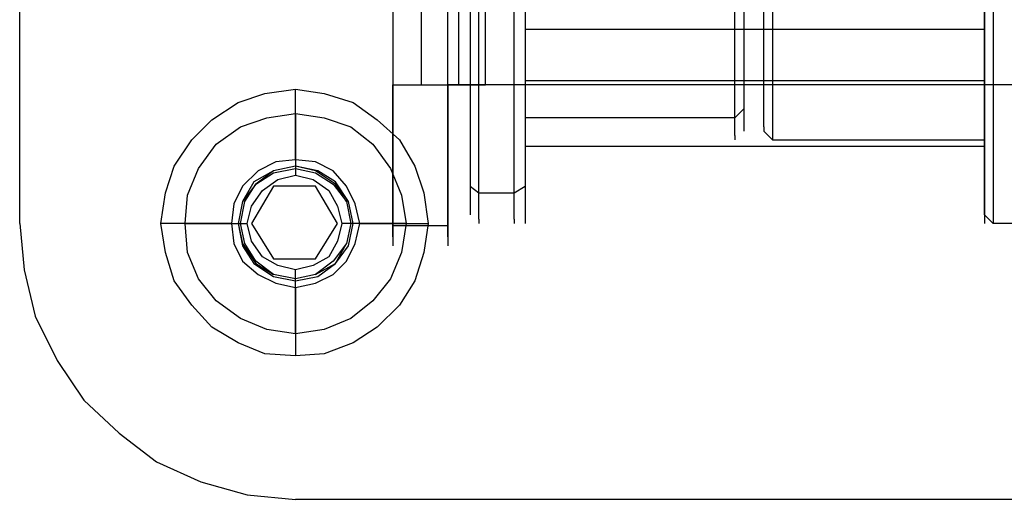
# Model space of a CAD drawing. Extents: x 0 to 3695, y 0 to 4684.
# Drawn here: x 1450 to 1557, y 2473 to 2525 of the extents above; entities that cross this region are included whole.
import ezdxf

# ---------------------------------------------------------------- set-up
doc = ezdxf.new("R2010")
doc.units = 0
doc.header["$LTSCALE"] = 25.4
doc.layers.get('0').update_dxf_attribs({"color": 13, "linetype": 'CONTINUOUS'})
doc.layers.add('ST_L', color=253, linetype='CONTINUOUS')

# ---------------------------------------------------------------- blocks, each defined once
blk = doc.blocks.new('6649-2D_DWG')
at = {"layer": 'ST_L', "color": 253}
for p, q in [((0, 1002.6), (0, 1082.64)), ((40.62, 1067.74), (40.62, 1017.74)), ((43.75, 1017.74), (43.75, 1067.74)), ((46.63, 1017.74), (46.63, 1067.74)), ((47.83, 1017.74), (47.83, 1067.74)), ((50.72, 1017.74), (50.72, 1067.74)), ((55.05, 1028.56), (55.05, 1024.47)), ((77.88, 1024.47), (77.88, 1028.56)), ((81.97, 1028.56), (81.97, 1024.47)), ((105.04, 1028.56), (105.04, 1024.47)), ((40.62, 1027.84), (40.62, 1022.31)), ((46.63, 1022.31), (46.63, 1027.84)), ((78.84, 1027.6), (78.84, 1023.51)), ((81.01, 1023.51), (81.01, 1027.6)), ((49.04, 1026.4), (49.04, 1021.59)), ((50, 1021.11), (50, 1026.15)), ((53.84, 1021.11), (53.84, 1026.15)), ((55.05, 1026.4), (55.05, 1021.59)), ((55.05, 1026.15), (55.05, 1021.11)), ((105.04, 1021.59), (105.04, 1026.4)), ((105.04, 1026.15), (105.04, 1021.11)), ((106, 1026.15), (106, 1021.11)), ((55.05, 1024.47), (55.05, 1020.63)), ((55.05, 1024.47), (55.05, 1020.87)), ((77.88, 1020.87), (77.88, 1024.47)), ((81.97, 1024.47), (81.97, 1020.87)), ((105.04, 1024.47), (105.04, 1020.63)), ((105.04, 1020.87), (105.04, 1024.47)), ((105.04, 1023.75), (55.05, 1023.75)), ((78.84, 1023.51), (78.84, 1019.66)), ((81.01, 1019.66), (81.01, 1023.51)), ((40.62, 1022.31), (40.62, 1017.02)), ((46.63, 1017.02), (46.63, 1022.31)), ((49.04, 1021.59), (49.04, 1017.02)), ((50, 1016.54), (50, 1021.11)), ((53.84, 1016.54), (53.84, 1021.11)), ((55.05, 1021.59), (55.05, 1017.02)), ((55.05, 1021.11), (55.05, 1016.54)), ((55.05, 1020.87), (55.05, 1017.74)), ((55.05, 1020.63), (55.05, 1017.5)), ((77.88, 1017.74), (77.88, 1020.87)), ((81.97, 1020.87), (81.97, 1017.74)), ((105.04, 1017.02), (105.04, 1021.59)), ((105.04, 1021.11), (105.04, 1016.54)), ((105.04, 1017.74), (105.04, 1020.87)), ((105.04, 1020.63), (105.04, 1017.5)), ((106, 1021.11), (106, 1016.54)), ((78.84, 1019.66), (78.84, 1016.78)), ((81.01, 1016.78), (81.01, 1019.66)), ((40.62, 1012.93), (40.62, 1017.74)), ((40.62, 1017.74), (46.63, 1017.74)), ((40.62, 1017.74), (41.1, 1017.74)), ((41.1, 1017.74), (42.07, 1017.74)), ((42.07, 1017.74), (43.75, 1017.74)), ((43.75, 1017.74), (45.67, 1017.74)), ((45.67, 1017.74), (48.07, 1017.74)), ((46.63, 1017.74), (46.63, 1012.93)), ((47.11, 1017.74), (46.63, 1017.74)), ((47.83, 1017.74), (47.11, 1017.74)), ((49.28, 1017.74), (47.83, 1017.74)), ((48.07, 1017.74), (50.72, 1017.74)), ((50.72, 1017.74), (49.28, 1017.74)), ((109.13, 1017.74), (50.72, 1017.74)), ((55.05, 1018.22), (105.04, 1018.22)), ((55.05, 1017.74), (55.05, 1015.1)), ((55.05, 1017.5), (55.05, 1015.1)), ((77.88, 1015.1), (77.88, 1017.74)), ((81.97, 1017.74), (81.97, 1015.1)), ((105.04, 1015.1), (105.04, 1017.74)), ((105.04, 1017.5), (105.04, 1015.1)), ((23.8, 1015.82), (26.68, 1016.78)), ((26.68, 1016.78), (30.05, 1017.26)), ((30.05, 1017.26), (33.17, 1016.78)), ((30.05, 1009.57), (30.05, 1017.26)), ((33.17, 1016.78), (36.3, 1015.82)), ((40.62, 1017.02), (40.62, 1012.45)), ((46.63, 1012.45), (46.63, 1017.02)), ((49.04, 1017.02), (49.04, 1013.17)), ((50, 1012.45), (50, 1016.54)), ((53.84, 1012.45), (53.84, 1016.54)), ((55.05, 1017.02), (55.05, 1013.17)), ((55.05, 1016.54), (55.05, 1012.45)), ((78.84, 1016.78), (78.84, 1014.62)), ((81.01, 1014.62), (81.01, 1016.78)), ((105.04, 1013.17), (105.04, 1017.02)), ((105.04, 1016.54), (105.04, 1012.45)), ((106, 1016.54), (106, 1012.45)), ((20.91, 1013.9), (23.8, 1015.82)), ((36.3, 1015.82), (38.94, 1013.9)), ((26.92, 1014.14), (30.05, 1014.62)), ((30.05, 1014.62), (33.17, 1014.14)), ((30.05, 1014.62), (30.05, 1008.85)), ((55.05, 1015.1), (55.05, 1013.17)), ((77.88, 1013.17), (77.88, 1015.1)), ((78.84, 1015.1), (77.88, 1014.14)), ((78.84, 1014.62), (78.84, 1013.17)), ((81.01, 1013.17), (81.01, 1014.62)), ((81.97, 1015.1), (81.97, 1013.17)), ((105.04, 1015.1), (105.04, 1013.17)), ((18.75, 1011.73), (20.91, 1013.9)), ((21.39, 1011.25), (24.04, 1013.17)), ((24.04, 1013.17), (26.92, 1014.14)), ((33.17, 1014.14), (36.06, 1013.17)), ((36.06, 1013.17), (38.46, 1011.25)), ((38.94, 1013.9), (41.34, 1011.73)), ((49.04, 1013.17), (49.04, 1009.81)), ((77.88, 1014.14), (55.05, 1014.14)), ((55.05, 1013.17), (55.05, 1011.97)), ((55.05, 1013.17), (55.05, 1009.81)), ((55.05, 1013.17), (55.05, 1012.21)), ((77.88, 1012.21), (77.88, 1013.17)), ((78.84, 1013.17), (78.84, 1012.69)), ((81.01, 1013.17), (81.01, 1012.69)), ((81.97, 1013.17), (81.97, 1012.21)), ((105.04, 1013.17), (105.04, 1011.97)), ((105.04, 1012.21), (105.04, 1013.17)), ((105.04, 1009.81), (105.04, 1013.17)), ((40.62, 1008.85), (40.62, 1012.93)), ((40.62, 1012.45), (40.62, 1008.61)), ((46.63, 1012.93), (46.63, 1008.85)), ((46.63, 1008.61), (46.63, 1012.45)), ((50, 1009.09), (50, 1012.45)), ((53.84, 1009.09), (53.84, 1012.45)), ((55.05, 1012.45), (55.05, 1009.09)), ((55.05, 1012.21), (55.05, 1011.73)), ((77.88, 1012.21), (77.88, 1011.73)), ((81.01, 1012.69), (81.97, 1011.73)), ((81.97, 1012.21), (81.97, 1011.73)), ((105.04, 1012.45), (105.04, 1009.09)), ((105.04, 1011.73), (105.04, 1012.21)), ((106, 1012.45), (106, 1009.09)), ((16.83, 1008.85), (18.75, 1011.73)), ((19.47, 1008.61), (21.39, 1011.25)), ((38.46, 1011.25), (40.38, 1008.61)), ((41.34, 1011.73), (43.03, 1008.85)), ((55.05, 1011.97), (55.05, 1011.73)), ((105.04, 1011.01), (55.05, 1011.01)), ((81.97, 1011.73), (105.04, 1011.73)), ((105.04, 1011.97), (105.04, 1011.73)), ((15.86, 1005.96), (16.83, 1008.85)), ((27.88, 1009.33), (25.96, 1008.37)), ((30.05, 1008.85), (27.64, 1008.37)), ((30.05, 1009.57), (27.88, 1009.33)), ((32.21, 1009.33), (30.05, 1009.57)), ((32.45, 1008.37), (30.05, 1008.85)), ((30.05, 1008.85), (30.05, 1008.61)), ((32.21, 1008.37), (30.05, 1008.85)), ((34.13, 1008.37), (32.21, 1009.33)), ((40.62, 1005.48), (40.62, 1008.85)), ((43.03, 1008.85), (43.99, 1005.96)), ((46.63, 1008.85), (46.63, 1005.48)), ((49.04, 1009.81), (49.04, 1007.17)), ((50, 1006.2), (50, 1009.09)), ((53.84, 1006.2), (53.84, 1009.09)), ((55.05, 1009.81), (55.05, 1007.17)), ((55.05, 1009.09), (55.05, 1006.2)), ((105.04, 1007.17), (105.04, 1009.81)), ((105.04, 1009.09), (105.04, 1006.2)), ((106, 1009.09), (106, 1006.2)), ((18.27, 1005.72), (19.47, 1008.61)), ((25.96, 1008.37), (24.28, 1006.68)), ((27.64, 1008.37), (25.48, 1007.17)), ((27.64, 1008.37), (25.72, 1006.92)), ((25.72, 1006.92), (27.64, 1008.13)), ((27.64, 1008.13), (30.05, 1008.61)), ((28.12, 1007.41), (30.05, 1007.89)), ((30.05, 1008.61), (32.21, 1008.13)), ((30.05, 1008.61), (30.05, 1007.89)), ((30.05, 1007.89), (31.97, 1007.41)), ((34.37, 1006.92), (32.21, 1008.37)), ((32.21, 1008.13), (34.13, 1006.92)), ((34.37, 1007.17), (32.45, 1008.37)), ((35.58, 1006.68), (34.13, 1008.37)), ((40.38, 1008.61), (41.58, 1005.72)), ((40.62, 1008.61), (40.62, 1005.24)), ((46.63, 1005.24), (46.63, 1008.61)), ((24.28, 1006.68), (23.32, 1004.76)), ((25.48, 1007.17), (24.28, 1005)), ((25.72, 1006.92), (24.28, 1005)), ((24.52, 1005), (25.72, 1006.92)), ((27.64, 1006.68), (25.24, 1002.6)), ((26.44, 1006.2), (28.12, 1007.41)), ((32.21, 1006.68), (27.64, 1006.68)), ((31.97, 1007.41), (33.65, 1006.2)), ((34.61, 1002.6), (32.21, 1006.68)), ((34.13, 1006.92), (35.58, 1005)), ((35.82, 1005), (34.37, 1007.17)), ((35.58, 1005), (34.37, 1006.92)), ((36.54, 1004.76), (35.58, 1006.68)), ((49.04, 1007.17), (49.04, 1005.24)), ((49.04, 1006.68), (50, 1005.96)), ((53.84, 1005.96), (55.05, 1006.68)), ((55.05, 1007.17), (55.05, 1005.24)), ((105.04, 1005.24), (105.04, 1007.17)), ((15.38, 1002.6), (15.86, 1005.96)), ((18.03, 1002.6), (18.27, 1005.72)), ((25.24, 1004.52), (26.44, 1006.2)), ((33.65, 1006.2), (34.61, 1004.52)), ((41.58, 1005.72), (42.07, 1002.6)), ((43.99, 1005.96), (44.47, 1002.6)), ((50, 1004.28), (50, 1006.2)), ((50, 1005.96), (53.84, 1005.96)), ((53.84, 1004.28), (53.84, 1006.2)), ((55.05, 1006.2), (55.05, 1004.28)), ((105.04, 1006.2), (105.04, 1004.28)), ((106, 1006.2), (106, 1004.28)), ((23.32, 1004.76), (23.08, 1002.6)), ((24.28, 1005), (23.8, 1002.6)), ((24.04, 1002.6), (24.52, 1005)), ((35.58, 1005), (36.06, 1002.6)), ((36.3, 1002.6), (35.82, 1005)), ((37.02, 1002.6), (36.54, 1004.76)), ((40.62, 1003.08), (40.62, 1005.48)), ((40.62, 1005.24), (40.62, 1002.84)), ((46.63, 1005.48), (46.63, 1003.08)), ((46.63, 1002.84), (46.63, 1005.24)), ((49.04, 1005.24), (49.04, 1004.04)), ((55.05, 1005.24), (55.05, 1004.04)), ((105.04, 1004.04), (105.04, 1005.24)), ((24.76, 1002.6), (25.24, 1004.52)), ((34.61, 1004.52), (35.09, 1002.6)), ((49.04, 1004.04), (49.04, 1003.56)), ((50, 1003.08), (50, 1004.28)), ((53.84, 1003.08), (53.84, 1004.28)), ((55.05, 1004.28), (55.05, 1003.08)), ((55.05, 1004.04), (55.05, 1003.56)), ((105.04, 1004.28), (105.04, 1003.08)), ((105.04, 1003.56), (105.04, 1004.04)), ((106, 1002.6), (105.04, 1003.56)), ((106, 1004.28), (106, 1003.08)), ((0, 1002.6), (0.48, 997.55)), ((15.86, 999.47), (15.38, 1002.6)), ((23.08, 1002.6), (15.38, 1002.6)), ((18.27, 999.47), (18.03, 1002.6)), ((18.03, 1002.6), (23.8, 1002.6)), ((23.08, 1002.6), (23.32, 1000.43)), ((23.8, 1002.6), (24.28, 1000.19)), ((23.8, 1002.6), (24.04, 1002.6)), ((23.8, 1002.6), (24.28, 1000.43)), ((24.52, 1000.43), (24.04, 1002.6)), ((24.04, 1002.6), (24.76, 1002.6)), ((25.24, 1000.68), (24.76, 1002.6)), ((25.24, 1002.6), (27.64, 998.75)), ((32.21, 998.75), (34.61, 1002.6)), ((35.09, 1002.6), (34.61, 1000.68)), ((36.06, 1002.6), (35.09, 1002.6)), ((36.06, 1002.6), (35.58, 1000.43)), ((35.82, 1000.19), (36.3, 1002.6)), ((36.3, 1002.6), (36.06, 1002.6)), ((42.07, 1002.6), (36.3, 1002.6)), ((36.54, 1000.43), (37.02, 1002.6)), ((37.02, 1002.6), (44.47, 1002.6)), ((40.62, 1001.16), (40.62, 1003.08)), ((40.62, 1002.84), (40.62, 1001.16)), ((42.07, 1002.6), (41.58, 999.47)), ((44.47, 1002.6), (43.99, 999.47)), ((46.63, 1003.08), (46.63, 1001.16)), ((46.63, 1001.16), (46.63, 1002.84)), ((50, 1003.08), (50, 1002.6)), ((53.84, 1003.08), (53.84, 1002.6)), ((55.05, 1003.08), (55.05, 1002.6)), ((105.04, 1003.08), (105.04, 1002.6)), ((106, 1003.08), (106, 1002.6)), ((109.85, 1002.6), (106, 1002.6)), ((46.63, 1002.36), (40.62, 1002.36)), ((23.32, 1000.43), (24.28, 998.51)), ((24.28, 1000.43), (25.72, 998.27)), ((25.72, 998.51), (24.52, 1000.43)), ((26.44, 998.99), (25.24, 1000.68)), ((34.61, 1000.68), (33.65, 998.99)), ((35.58, 1000.43), (34.13, 998.51)), ((34.37, 998.27), (35.58, 1000.43)), ((35.58, 998.51), (36.54, 1000.43)), ((40.62, 1001.16), (40.62, 1000.19)), ((46.63, 1001.16), (46.63, 1000.19)), ((16.83, 996.35), (15.86, 999.47)), ((19.47, 996.59), (18.27, 999.47)), ((24.28, 1000.19), (25.48, 998.27)), ((34.37, 998.27), (35.82, 1000.19)), ((41.58, 999.47), (40.38, 996.59)), ((43.99, 999.47), (43.03, 996.35)), ((24.28, 998.51), (25.96, 997.07)), ((25.48, 998.27), (27.64, 996.83)), ((27.64, 997.07), (25.72, 998.51)), ((25.72, 998.27), (27.64, 997.07)), ((28.12, 998.03), (26.44, 998.99)), ((27.64, 998.75), (32.21, 998.75)), ((33.65, 998.99), (31.97, 998.03)), ((34.13, 998.51), (32.21, 997.07)), ((32.21, 997.07), (34.37, 998.27)), ((32.45, 996.83), (34.37, 998.27)), ((34.13, 997.07), (35.58, 998.51)), ((0.48, 997.55), (1.68, 992.5)), ((25.96, 997.07), (27.88, 996.11)), ((30.05, 996.59), (27.64, 997.07)), ((30.05, 997.55), (28.12, 998.03)), ((31.97, 998.03), (30.05, 997.55)), ((30.05, 996.59), (30.05, 997.55)), ((32.21, 997.07), (30.05, 996.59)), ((32.21, 996.11), (34.13, 997.07)), ((18.75, 993.7), (16.83, 996.35)), ((21.39, 994.18), (19.47, 996.59)), ((27.64, 996.83), (30.05, 996.35)), ((27.88, 996.11), (30.05, 995.63)), ((30.05, 996.35), (32.45, 996.83)), ((30.05, 996.35), (30.05, 996.59)), ((30.05, 990.58), (30.05, 996.35)), ((30.05, 995.63), (32.21, 996.11)), ((40.38, 996.59), (38.46, 994.18)), ((43.03, 996.35), (41.34, 993.7)), ((30.05, 995.63), (30.05, 988.18)), ((24.04, 992.26), (21.39, 994.18)), ((38.46, 994.18), (36.06, 992.26)), ((20.91, 991.3), (18.75, 993.7)), ((41.34, 993.7), (38.94, 991.3)), ((1.68, 992.5), (4.09, 987.69)), ((26.92, 991.06), (24.04, 992.26)), ((36.06, 992.26), (33.17, 991.06)), ((23.8, 989.62), (20.91, 991.3)), ((30.05, 990.58), (26.92, 991.06)), ((33.17, 991.06), (30.05, 990.58)), ((38.94, 991.3), (36.3, 989.62)), ((26.68, 988.42), (23.8, 989.62)), ((36.3, 989.62), (33.17, 988.42)), ((4.09, 987.69), (6.97, 983.37)), ((30.05, 988.18), (26.68, 988.42)), ((33.17, 988.42), (30.05, 988.18)), ((6.97, 983.37), (10.82, 979.76)), ((10.82, 979.76), (14.9, 976.64)), ((14.9, 976.64), (19.71, 974.47)), ((19.71, 974.47), (24.76, 973.03)), ((24.76, 973.03), (30.05, 972.55)), ((129.8, 972.55), (30.05, 972.55))]:
    blk.add_line(p, q, dxfattribs=at)
blk = doc.blocks.new('GROUP_2')
at = {"color": 0}
blk.add_blockref('6649-2D_DWG', (1450, 1500), dxfattribs=at)

msp = doc.modelspace()

# ---------------------------------------------------------------- block references
at = {"color": 0}
msp.add_blockref('GROUP_2', (0, 0), dxfattribs=at)

doc.saveas('drawing.dxf')
